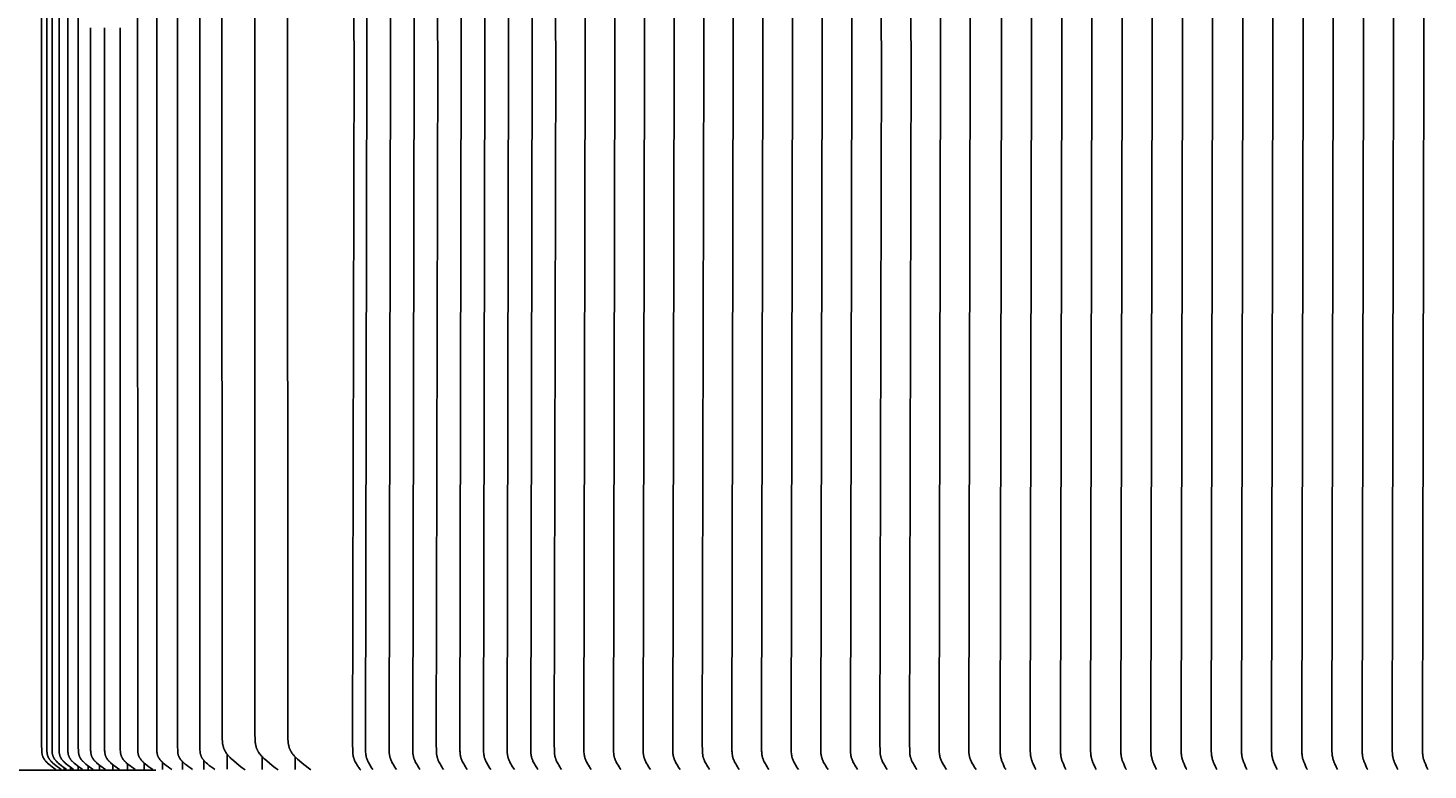
# Model space of a CAD drawing. Units: inches. Extents: x 94 to 207, y -5 to 53.
# Drawn here: x 120 to 133, y 26 to 33 of the extents above; entities that cross this region are included whole.
import ezdxf

# ---------------------------------------------------------------- set-up
doc = ezdxf.new("R2010")
doc.units = ezdxf.units.IN
doc.header["$MEASUREMENT"] = 0
doc.layers.add('AV-VENT', color=4, linetype='Continuous')
doc.layers.add('DIMENSIOINS', color=1, linetype='Continuous')
doc.styles.add('Arial', font='arial.ttf')
doc.dimstyles.new('Dimensions', dxfattribs={"dimtxt": 0.089844, "dimasz": 0.125, "dimexe": 0.0625, "dimexo": 0.125, "dimgap": 0.09, "dimtad": 0, "dimtih": 1, "dimtoh": 1, "dimzin": 0, "dimdsep": 46, "dimlunit": 5, "dimtxsty": 'Arial', "dimcen": 0, "dimadec": 0, "dimazin": 0, "dimtfac": 1, "dimtofl": 0, "dimtmove": 0, "dimatfit": 3, "dimfxl": 1, "dimfrac": 2, "dimtolj": 1, "dimtzin": 0, "dimarcsym": 0})

# ---------------------------------------------------------------- blocks, each defined once
blk = doc.blocks.new('*D12')
at = {"layer": 'Defpoints', "color": 0, "transparency": 16777216}
for p in [(122.973, 40.706), (104.84, 26.206), (122.973, 26.206)]:
    blk.add_point(p, dxfattribs=at)
at = {"layer": 'DIMENSIOINS', "color": 0, "lineweight": -2, "transparency": 16777216}
for p, q in [((120.973, 40.706), (103.84, 40.706)), ((104.84, 38.706), (104.84, 38.246)), ((104.84, 28.206), (104.84, 28.665)), ((120.973, 26.206), (103.84, 26.206))]:
    blk.add_line(p, q, dxfattribs=at)
at = {"layer": 'DIMENSIOINS', "color": 0, "transparency": 16777216}
for points in [[(104.507, 38.706), (105.174, 38.706), (104.84, 40.706)], [(104.507, 28.206), (105.174, 28.206), (104.84, 26.206)]]:
    blk.add_solid(points, dxfattribs=at)
at = {"layer": 'DIMENSIOINS', "color": 0, "transparency": 16777216, "insert": (104.84, 33.456), "char_height": 1.4375, "attachment_point": 5, "style": 'Arial'}
blk.add_mtext('\\A1;Inside Louvers\\P14 1/2" [36.83cm] High\\P1/2" [1.27cm] Opening', dxfattribs=at)

msp = doc.modelspace()

# ---------------------------------------------------------------- linework, layer by layer
at = {"layer": 'AV-VENT'}
for points in [[(120.028, 40.483), (120.028, 33.456), (120.028, 26.428), (120.029, 26.399), (120.029, 26.386), (120.03, 26.38), (120.03, 26.374), (120.031, 26.37), (120.031, 26.367), (120.032, 26.364), (120.032, 26.361), (120.033, 26.358), (120.034, 26.355), (120.035, 26.352), (120.036, 26.349), (120.037, 26.346), (120.037, 26.344), (120.038, 26.341), (120.04, 26.339), (120.041, 26.336), (120.042, 26.334), (120.043, 26.331), (120.044, 26.329), (120.046, 26.326), (120.047, 26.324), (120.049, 26.322), (120.05, 26.319), (120.053, 26.315), (120.056, 26.31), (120.059, 26.307), (120.061, 26.304), (120.064, 26.301), (120.066, 26.298), (120.072, 26.292), (120.077, 26.287), (120.083, 26.281), (120.088, 26.276), (120.1, 26.266), (120.117, 26.252), (120.135, 26.238), (120.152, 26.225), (120.17, 26.213)], [(120.216, 40.483), (120.214, 33.456), (120.216, 26.429), (120.217, 26.4), (120.217, 26.387), (120.218, 26.381), (120.219, 26.375), (120.219, 26.372), (120.22, 26.369), (120.22, 26.365), (120.221, 26.362), (120.221, 26.359), (120.222, 26.356), (120.223, 26.353), (120.224, 26.35), (120.225, 26.348), (120.226, 26.345), (120.227, 26.343), (120.228, 26.34), (120.229, 26.338), (120.23, 26.335), (120.231, 26.333), (120.232, 26.33), (120.234, 26.328), (120.235, 26.325), (120.237, 26.323), (120.238, 26.321), (120.24, 26.318), (120.241, 26.316), (120.244, 26.312), (120.247, 26.308), (120.249, 26.305), (120.252, 26.302), (120.255, 26.299), (120.257, 26.296), (120.26, 26.293), (120.266, 26.287), (120.272, 26.282), (120.278, 26.276), (120.29, 26.266), (120.307, 26.252), (120.325, 26.238), (120.342, 26.225), (120.361, 26.213)], [(120.796, 40.479), (120.794, 33.456), (120.796, 26.432), (120.796, 26.401), (120.797, 26.388), (120.798, 26.382), (120.798, 26.375), (120.799, 26.372), (120.799, 26.369), (120.8, 26.366), (120.801, 26.363), (120.801, 26.36), (120.802, 26.357), (120.803, 26.354), (120.804, 26.35), (120.805, 26.348), (120.806, 26.345), (120.807, 26.343), (120.808, 26.34), (120.809, 26.338), (120.81, 26.335), (120.812, 26.333), (120.813, 26.33), (120.814, 26.328), (120.816, 26.325), (120.817, 26.323), (120.819, 26.321), (120.822, 26.316), (120.825, 26.312), (120.828, 26.308), (120.83, 26.305), (120.833, 26.302), (120.835, 26.299), (120.838, 26.296), (120.841, 26.293), (120.847, 26.287), (120.853, 26.282), (120.859, 26.276), (120.871, 26.266), (120.888, 26.252), (120.906, 26.238), (120.924, 26.225), (120.942, 26.213)], [(120.982, 40.478), (120.982, 33.456), (120.982, 26.433), (120.983, 26.402), (120.984, 26.389), (120.984, 26.382), (120.985, 26.376), (120.985, 26.373), (120.986, 26.369), (120.986, 26.366), (120.987, 26.363), (120.988, 26.36), (120.989, 26.357), (120.99, 26.354), (120.99, 26.35), (120.991, 26.348), (120.992, 26.345), (120.993, 26.343), (120.994, 26.34), (120.996, 26.338), (120.997, 26.335), (120.998, 26.333), (120.999, 26.33), (121.001, 26.328), (121.002, 26.325), (121.004, 26.323), (121.005, 26.321), (121.008, 26.316), (121.012, 26.312), (121.014, 26.308), (121.017, 26.305), (121.019, 26.302), (121.022, 26.299), (121.025, 26.296), (121.028, 26.293), (121.033, 26.287), (121.039, 26.282), (121.045, 26.276), (121.058, 26.266), (121.075, 26.252), (121.092, 26.238), (121.11, 26.225), (121.129, 26.213)], [(121.185, 40.478), (121.183, 33.456), (121.185, 26.433), (121.186, 26.402), (121.186, 26.389), (121.187, 26.382), (121.188, 26.376), (121.188, 26.373), (121.189, 26.369), (121.189, 26.366), (121.19, 26.363), (121.191, 26.36), (121.191, 26.357), (121.192, 26.354), (121.193, 26.35), (121.194, 26.348), (121.195, 26.345), (121.196, 26.343), (121.197, 26.34), (121.199, 26.338), (121.2, 26.335), (121.201, 26.333), (121.202, 26.33), (121.204, 26.328), (121.205, 26.325), (121.207, 26.323), (121.208, 26.321), (121.211, 26.316), (121.215, 26.312), (121.217, 26.308), (121.22, 26.305), (121.222, 26.302), (121.225, 26.299), (121.231, 26.293), (121.236, 26.287), (121.242, 26.282), (121.248, 26.276), (121.26, 26.266), (121.278, 26.252), (121.295, 26.238), (121.313, 26.225), (121.331, 26.213)], [(121.404, 40.478), (121.402, 33.456), (121.404, 26.433), (121.404, 26.403), (121.405, 26.39), (121.406, 26.383), (121.406, 26.377), (121.407, 26.374), (121.407, 26.371), (121.408, 26.367), (121.408, 26.364), (121.409, 26.361), (121.41, 26.358), (121.411, 26.355), (121.412, 26.352), (121.413, 26.349), (121.414, 26.347), (121.415, 26.344), (121.416, 26.342), (121.417, 26.339), (121.418, 26.337), (121.419, 26.334), (121.42, 26.332), (121.422, 26.329), (121.423, 26.327), (121.425, 26.324), (121.426, 26.322), (121.428, 26.32), (121.429, 26.317), (121.433, 26.313), (121.435, 26.31), (121.437, 26.307), (121.44, 26.304), (121.442, 26.301), (121.445, 26.298), (121.448, 26.295), (121.453, 26.289), (121.459, 26.284), (121.465, 26.278), (121.477, 26.268), (121.494, 26.253), (121.512, 26.239), (121.531, 26.226), (121.55, 26.213)], [(119.858, 40.454), (119.857, 33.456), (119.858, 26.457), (119.86, 26.397), (119.86, 26.385), (119.861, 26.378), (119.861, 26.372), (119.862, 26.369), (119.862, 26.366), (119.863, 26.363), (119.863, 26.36), (119.864, 26.357), (119.864, 26.354), (119.865, 26.351), (119.866, 26.348), (119.867, 26.345), (119.868, 26.343), (119.869, 26.34), (119.87, 26.338), (119.871, 26.335), (119.872, 26.333), (119.873, 26.331), (119.874, 26.328), (119.875, 26.326), (119.877, 26.324), (119.878, 26.321), (119.879, 26.319), (119.882, 26.315), (119.885, 26.31), (119.888, 26.307), (119.89, 26.304), (119.892, 26.301), (119.895, 26.298), (119.9, 26.292), (119.905, 26.287), (119.91, 26.281), (119.916, 26.276), (119.927, 26.266), (119.944, 26.252), (119.96, 26.238), (119.977, 26.225), (119.995, 26.213)], [(119.908, 40.457), (119.907, 33.456), (119.908, 26.454), (119.909, 26.398), (119.91, 26.386), (119.911, 26.379), (119.911, 26.373), (119.912, 26.37), (119.912, 26.367), (119.913, 26.364), (119.913, 26.361), (119.914, 26.358), (119.915, 26.355), (119.915, 26.352), (119.916, 26.349), (119.917, 26.346), (119.918, 26.344), (119.919, 26.341), (119.92, 26.339), (119.921, 26.336), (119.922, 26.334), (119.923, 26.331), (119.925, 26.329), (119.926, 26.326), (119.927, 26.324), (119.929, 26.322), (119.93, 26.319), (119.932, 26.317), (119.933, 26.315), (119.936, 26.31), (119.939, 26.307), (119.941, 26.304), (119.944, 26.301), (119.946, 26.298), (119.949, 26.295), (119.951, 26.292), (119.957, 26.287), (119.962, 26.281), (119.968, 26.276), (119.98, 26.266), (119.996, 26.252), (120.014, 26.238), (120.031, 26.225), (120.049, 26.213)], [(119.959, 40.454), (119.959, 33.456), (119.959, 26.457), (119.96, 26.399), (119.961, 26.386), (119.961, 26.38), (119.962, 26.374), (119.962, 26.37), (119.963, 26.367), (119.963, 26.364), (119.964, 26.361), (119.965, 26.358), (119.965, 26.355), (119.966, 26.352), (119.967, 26.349), (119.968, 26.346), (119.969, 26.344), (119.97, 26.341), (119.971, 26.339), (119.972, 26.336), (119.973, 26.334), (119.975, 26.331), (119.976, 26.329), (119.977, 26.326), (119.979, 26.324), (119.98, 26.322), (119.981, 26.319), (119.984, 26.315), (119.988, 26.31), (119.99, 26.307), (119.992, 26.304), (119.995, 26.301), (119.998, 26.298), (120.003, 26.292), (120.008, 26.287), (120.014, 26.281), (120.02, 26.276), (120.031, 26.266), (120.048, 26.252), (120.065, 26.238), (120.083, 26.225), (120.101, 26.213)], [(120.113, 40.454), (120.112, 33.456), (120.113, 26.457), (120.114, 26.4), (120.115, 26.387), (120.115, 26.381), (120.116, 26.375), (120.116, 26.372), (120.117, 26.369), (120.117, 26.365), (120.118, 26.362), (120.118, 26.359), (120.119, 26.356), (120.12, 26.353), (120.121, 26.35), (120.122, 26.348), (120.123, 26.345), (120.124, 26.343), (120.125, 26.34), (120.126, 26.338), (120.127, 26.335), (120.128, 26.333), (120.129, 26.33), (120.131, 26.328), (120.132, 26.325), (120.134, 26.323), (120.135, 26.321), (120.137, 26.318), (120.138, 26.316), (120.141, 26.312), (120.144, 26.308), (120.146, 26.305), (120.149, 26.302), (120.151, 26.299), (120.154, 26.296), (120.157, 26.293), (120.163, 26.287), (120.168, 26.282), (120.174, 26.276), (120.187, 26.266), (120.204, 26.252), (120.221, 26.238), (120.239, 26.225), (120.257, 26.213)], [(121.62, 40.354), (121.617, 33.456), (121.62, 26.557), (121.621, 26.509), (121.623, 26.488), (121.623, 26.478), (121.625, 26.468), (121.625, 26.463), (121.626, 26.458), (121.627, 26.453), (121.628, 26.448), (121.629, 26.443), (121.63, 26.438), (121.632, 26.433), (121.633, 26.428), (121.634, 26.424), (121.636, 26.42), (121.637, 26.416), (121.639, 26.412), (121.641, 26.408), (121.643, 26.404), (121.645, 26.4), (121.647, 26.396), (121.649, 26.393), (121.651, 26.389), (121.653, 26.385), (121.656, 26.381), (121.66, 26.374), (121.665, 26.367), (121.669, 26.362), (121.673, 26.357), (121.677, 26.353), (121.681, 26.348), (121.689, 26.339), (121.698, 26.33), (121.706, 26.322), (121.715, 26.313), (121.734, 26.297), (121.761, 26.274), (121.788, 26.252), (121.817, 26.231), (121.845, 26.211)], [(121.941, 40.354), (121.941, 33.456), (121.941, 26.557), (121.942, 26.509), (121.944, 26.488), (121.944, 26.478), (121.946, 26.468), (121.946, 26.463), (121.947, 26.458), (121.948, 26.453), (121.949, 26.448), (121.95, 26.443), (121.951, 26.438), (121.952, 26.433), (121.954, 26.428), (121.955, 26.424), (121.957, 26.42), (121.958, 26.416), (121.96, 26.412), (121.962, 26.408), (121.964, 26.404), (121.966, 26.4), (121.968, 26.396), (121.97, 26.393), (121.972, 26.389), (121.974, 26.385), (121.976, 26.381), (121.981, 26.374), (121.986, 26.367), (121.99, 26.362), (121.994, 26.357), (121.998, 26.353), (122.002, 26.348), (122.01, 26.339), (122.018, 26.33), (122.027, 26.322), (122.036, 26.313), (122.055, 26.297), (122.082, 26.274), (122.109, 26.252), (122.138, 26.231), (122.166, 26.211)], [(122.262, 40.354), (122.259, 33.456), (122.262, 26.557), (122.263, 26.509), (122.264, 26.488), (122.265, 26.478), (122.266, 26.468), (122.267, 26.463), (122.268, 26.458), (122.269, 26.453), (122.27, 26.448), (122.271, 26.443), (122.272, 26.438), (122.273, 26.433), (122.275, 26.428), (122.276, 26.424), (122.278, 26.42), (122.279, 26.416), (122.281, 26.412), (122.283, 26.408), (122.285, 26.404), (122.287, 26.4), (122.289, 26.396), (122.291, 26.393), (122.293, 26.389), (122.295, 26.385), (122.297, 26.381), (122.302, 26.374), (122.307, 26.367), (122.311, 26.362), (122.315, 26.357), (122.319, 26.353), (122.323, 26.348), (122.331, 26.339), (122.339, 26.33), (122.348, 26.322), (122.357, 26.313), (122.375, 26.297), (122.403, 26.274), (122.43, 26.252), (122.459, 26.231), (122.487, 26.211)], [(122.908, 33.706), (122.907, 33.456), (122.908, 33.206), (122.894, 26.468), (122.895, 26.391), (122.895, 26.381), (122.896, 26.371), (122.897, 26.366), (122.897, 26.36), (122.898, 26.355), (122.899, 26.35), (122.9, 26.345), (122.901, 26.34), (122.902, 26.335), (122.903, 26.331), (122.905, 26.326), (122.906, 26.321), (122.908, 26.316), (122.91, 26.311), (122.912, 26.306), (122.914, 26.3), (122.917, 26.294), (122.92, 26.289), (122.925, 26.278), (122.931, 26.268), (122.939, 26.254), (122.944, 26.247), (122.949, 26.239), (122.954, 26.232), (122.96, 26.223), (122.966, 26.215), (122.973, 26.206)], [(120.334, 33.456), (120.336, 26.431), (120.336, 26.4), (120.337, 26.388), (120.338, 26.381), (120.338, 26.375), (120.339, 26.372), (120.339, 26.369), (120.34, 26.366), (120.34, 26.363), (120.341, 26.36), (120.342, 26.356), (120.343, 26.353), (120.344, 26.35), (120.344, 26.348), (120.345, 26.345), (120.346, 26.343), (120.347, 26.34), (120.349, 26.338), (120.35, 26.335), (120.351, 26.333), (120.352, 26.33), (120.354, 26.328), (120.355, 26.325), (120.357, 26.323), (120.358, 26.321), (120.36, 26.318), (120.361, 26.316), (120.364, 26.312), (120.367, 26.308), (120.369, 26.305), (120.372, 26.302), (120.375, 26.299), (120.377, 26.296), (120.38, 26.293), (120.386, 26.287), (120.392, 26.282), (120.398, 26.276), (120.41, 26.266), (120.427, 26.252), (120.445, 26.238), (120.463, 26.225), (120.481, 26.213)], [(120.47, 33.456), (120.472, 26.431), (120.473, 26.4), (120.474, 26.388), (120.474, 26.381), (120.475, 26.375), (120.475, 26.372), (120.476, 26.369), (120.477, 26.366), (120.477, 26.363), (120.478, 26.36), (120.479, 26.356), (120.479, 26.353), (120.48, 26.35), (120.481, 26.348), (120.482, 26.345), (120.483, 26.343), (120.484, 26.34), (120.485, 26.338), (120.487, 26.335), (120.488, 26.333), (120.489, 26.33), (120.491, 26.328), (120.492, 26.325), (120.493, 26.323), (120.495, 26.321), (120.496, 26.318), (120.498, 26.316), (120.501, 26.312), (120.504, 26.308), (120.506, 26.305), (120.509, 26.302), (120.512, 26.299), (120.514, 26.296), (120.517, 26.293), (120.523, 26.287), (120.529, 26.282), (120.535, 26.276), (120.547, 26.266), (120.564, 26.252), (120.582, 26.238), (120.6, 26.225), (120.618, 26.213)], [(120.624, 33.456), (120.626, 26.432), (120.626, 26.401), (120.627, 26.388), (120.628, 26.382), (120.628, 26.375), (120.629, 26.372), (120.629, 26.369), (120.63, 26.366), (120.631, 26.363), (120.631, 26.36), (120.632, 26.357), (120.633, 26.354), (120.634, 26.35), (120.635, 26.348), (120.636, 26.345), (120.637, 26.343), (120.638, 26.34), (120.639, 26.338), (120.64, 26.335), (120.641, 26.333), (120.643, 26.33), (120.644, 26.328), (120.645, 26.325), (120.647, 26.323), (120.648, 26.321), (120.652, 26.316), (120.655, 26.312), (120.657, 26.308), (120.66, 26.305), (120.663, 26.302), (120.665, 26.299), (120.668, 26.296), (120.671, 26.293), (120.677, 26.287), (120.682, 26.282), (120.688, 26.276), (120.701, 26.266), (120.718, 26.252), (120.736, 26.238), (120.754, 26.225), (120.772, 26.213)], [(120.311, 26.25), (120.311, 26.214)], [(120.423, 26.255), (120.423, 26.214)], [(120.552, 26.262), (120.552, 26.214)], [(120.697, 26.269), (120.697, 26.214)], [(120.726, 26.245), (120.726, 26.245)], [(120.859, 26.276), (120.859, 26.214)], [(121.037, 26.284), (121.037, 26.214)], [(121.232, 26.292), (121.232, 26.214)], [(121.442, 26.301), (121.442, 26.214)], [(121.668, 26.363), (121.668, 26.215)], [(122.011, 26.337), (122.011, 26.213)], [(122.332, 26.337), (122.332, 26.213)], [(120.077, 26.231), (120.077, 26.214)], [(120.138, 26.236), (120.138, 26.214)], [(120.216, 26.242), (120.216, 26.214)], [(120.423, 26.214), (120.423, 26.211)], [(120.485, 26.214), (120.485, 26.211)]]:
    msp.add_lwpolyline(points, dxfattribs=at)
at = {"layer": 'AV-VENT', "color": 2}
for points in [[(123.034, 33.706), (123.033, 33.456), (123.034, 33.206), (123.02, 26.468), (123.021, 26.391), (123.021, 26.381), (123.022, 26.371), (123.023, 26.366), (123.023, 26.36), (123.024, 26.355), (123.025, 26.35), (123.026, 26.345), (123.027, 26.34), (123.028, 26.335), (123.029, 26.331), (123.031, 26.326), (123.032, 26.321), (123.034, 26.316), (123.036, 26.311), (123.038, 26.306), (123.04, 26.3), (123.043, 26.294), (123.045, 26.289), (123.051, 26.278), (123.057, 26.268), (123.065, 26.254), (123.073, 26.24), (123.082, 26.227), (123.091, 26.214)], [(123.264, 33.706), (123.263, 33.456), (123.264, 33.206), (123.25, 26.468), (123.251, 26.391), (123.251, 26.381), (123.252, 26.371), (123.253, 26.366), (123.254, 26.36), (123.254, 26.355), (123.255, 26.35), (123.256, 26.345), (123.257, 26.34), (123.258, 26.335), (123.26, 26.331), (123.261, 26.326), (123.263, 26.321), (123.264, 26.316), (123.266, 26.311), (123.268, 26.306), (123.271, 26.3), (123.273, 26.294), (123.276, 26.289), (123.281, 26.278), (123.287, 26.268), (123.295, 26.254), (123.304, 26.24), (123.312, 26.227), (123.322, 26.214)], [(123.494, 33.706), (123.494, 33.456), (123.494, 33.206), (123.481, 26.468), (123.481, 26.391), (123.482, 26.381), (123.483, 26.371), (123.483, 26.366), (123.484, 26.36), (123.485, 26.355), (123.486, 26.35), (123.487, 26.345), (123.488, 26.34), (123.489, 26.335), (123.49, 26.331), (123.491, 26.326), (123.493, 26.321), (123.495, 26.316), (123.496, 26.311), (123.499, 26.306), (123.501, 26.3), (123.504, 26.294), (123.506, 26.289), (123.512, 26.278), (123.518, 26.268), (123.526, 26.254), (123.534, 26.24), (123.543, 26.227), (123.552, 26.214)], [(123.725, 33.706), (123.724, 33.456), (123.725, 33.206), (123.711, 26.468), (123.712, 26.391), (123.712, 26.381), (123.713, 26.371), (123.714, 26.366), (123.714, 26.36), (123.715, 26.355), (123.716, 26.35), (123.717, 26.345), (123.718, 26.34), (123.719, 26.335), (123.72, 26.331), (123.722, 26.326), (123.723, 26.321), (123.725, 26.316), (123.727, 26.311), (123.729, 26.306), (123.731, 26.3), (123.734, 26.294), (123.737, 26.289), (123.742, 26.278), (123.748, 26.268), (123.756, 26.254), (123.765, 26.24), (123.773, 26.227), (123.782, 26.214)], [(123.955, 33.706), (123.955, 33.456), (123.955, 33.206), (123.941, 26.468), (123.942, 26.391), (123.943, 26.381), (123.944, 26.371), (123.944, 26.366), (123.945, 26.36), (123.945, 26.355), (123.946, 26.35), (123.947, 26.345), (123.948, 26.34), (123.95, 26.335), (123.951, 26.331), (123.952, 26.326), (123.954, 26.321), (123.955, 26.316), (123.957, 26.311), (123.959, 26.306), (123.962, 26.3), (123.964, 26.294), (123.967, 26.289), (123.973, 26.278), (123.979, 26.268), (123.987, 26.254), (123.995, 26.24), (124.004, 26.227), (124.013, 26.214)], [(124.186, 33.706), (124.185, 33.456), (124.186, 33.206), (124.172, 26.468), (124.172, 26.391), (124.173, 26.381), (124.174, 26.371), (124.174, 26.366), (124.175, 26.36), (124.176, 26.355), (124.177, 26.35), (124.178, 26.345), (124.179, 26.34), (124.18, 26.335), (124.181, 26.331), (124.183, 26.326), (124.184, 26.321), (124.186, 26.316), (124.187, 26.311), (124.19, 26.306), (124.192, 26.3), (124.195, 26.294), (124.197, 26.289), (124.203, 26.278), (124.209, 26.268), (124.217, 26.254), (124.225, 26.24), (124.234, 26.227), (124.243, 26.214)], [(124.416, 33.706), (124.415, 33.456), (124.416, 33.206), (124.402, 26.468), (124.403, 26.391), (124.403, 26.381), (124.404, 26.371), (124.405, 26.366), (124.406, 26.36), (124.406, 26.355), (124.407, 26.35), (124.408, 26.345), (124.409, 26.34), (124.41, 26.335), (124.412, 26.331), (124.413, 26.326), (124.414, 26.321), (124.416, 26.316), (124.418, 26.311), (124.42, 26.306), (124.423, 26.3), (124.425, 26.294), (124.428, 26.289), (124.433, 26.278), (124.439, 26.268), (124.447, 26.254), (124.456, 26.24), (124.464, 26.227), (124.474, 26.214)], [(124.646, 33.706), (124.646, 33.456), (124.646, 33.206), (124.633, 26.468), (124.633, 26.391), (124.634, 26.381), (124.635, 26.371), (124.635, 26.366), (124.636, 26.36), (124.637, 26.355), (124.638, 26.35), (124.638, 26.345), (124.64, 26.34), (124.641, 26.335), (124.642, 26.331), (124.643, 26.326), (124.645, 26.321), (124.646, 26.316), (124.648, 26.311), (124.651, 26.306), (124.653, 26.3), (124.655, 26.294), (124.658, 26.289), (124.664, 26.278), (124.67, 26.268), (124.678, 26.254), (124.686, 26.24), (124.695, 26.227), (124.704, 26.214)], [(124.877, 33.706), (124.876, 33.456), (124.877, 33.206), (124.863, 26.468), (124.864, 26.391), (124.864, 26.381), (124.865, 26.371), (124.866, 26.366), (124.866, 26.36), (124.867, 26.355), (124.868, 26.35), (124.869, 26.345), (124.87, 26.34), (124.871, 26.335), (124.872, 26.331), (124.874, 26.326), (124.875, 26.321), (124.877, 26.316), (124.879, 26.311), (124.881, 26.306), (124.883, 26.3), (124.886, 26.294), (124.889, 26.289), (124.894, 26.278), (124.9, 26.268), (124.908, 26.254), (124.917, 26.24), (124.925, 26.227), (124.934, 26.214)], [(125.166, 33.706), (125.165, 33.456), (125.166, 33.206), (125.152, 26.468), (125.153, 26.391), (125.153, 26.381), (125.154, 26.371), (125.155, 26.366), (125.155, 26.36), (125.156, 26.355), (125.157, 26.35), (125.158, 26.345), (125.159, 26.34), (125.16, 26.335), (125.161, 26.331), (125.163, 26.326), (125.164, 26.321), (125.166, 26.316), (125.168, 26.311), (125.17, 26.306), (125.172, 26.3), (125.175, 26.294), (125.178, 26.289), (125.183, 26.278), (125.189, 26.268), (125.197, 26.254), (125.206, 26.24), (125.214, 26.227), (125.223, 26.214)], [(125.455, 33.706), (125.454, 33.456), (125.455, 33.206), (125.441, 26.468), (125.442, 26.391), (125.442, 26.381), (125.443, 26.371), (125.444, 26.366), (125.444, 26.36), (125.445, 26.355), (125.446, 26.35), (125.447, 26.345), (125.448, 26.34), (125.449, 26.335), (125.451, 26.331), (125.452, 26.326), (125.453, 26.321), (125.455, 26.316), (125.457, 26.311), (125.459, 26.306), (125.461, 26.3), (125.464, 26.294), (125.467, 26.289), (125.472, 26.278), (125.478, 26.268), (125.486, 26.254), (125.495, 26.24), (125.503, 26.227), (125.512, 26.214)], [(125.744, 33.706), (125.743, 33.456), (125.744, 33.206), (125.73, 26.468), (125.731, 26.391), (125.731, 26.381), (125.732, 26.371), (125.733, 26.366), (125.734, 26.36), (125.734, 26.355), (125.735, 26.35), (125.736, 26.345), (125.737, 26.34), (125.738, 26.335), (125.74, 26.331), (125.741, 26.326), (125.743, 26.321), (125.744, 26.316), (125.746, 26.311), (125.748, 26.306), (125.751, 26.3), (125.753, 26.294), (125.756, 26.289), (125.761, 26.278), (125.767, 26.268), (125.775, 26.254), (125.784, 26.24), (125.792, 26.227), (125.802, 26.214)], [(126.033, 33.706), (126.033, 33.456), (126.033, 33.206), (126.019, 26.468), (126.02, 26.391), (126.021, 26.381), (126.021, 26.371), (126.022, 26.366), (126.023, 26.36), (126.023, 26.355), (126.024, 26.35), (126.025, 26.345), (126.026, 26.34), (126.027, 26.335), (126.029, 26.331), (126.03, 26.326), (126.032, 26.321), (126.033, 26.316), (126.035, 26.311), (126.037, 26.306), (126.04, 26.3), (126.042, 26.294), (126.045, 26.289), (126.051, 26.278), (126.057, 26.268), (126.065, 26.254), (126.073, 26.24), (126.082, 26.227), (126.091, 26.214)], [(126.322, 33.706), (126.322, 33.456), (126.322, 33.206), (126.308, 26.468), (126.309, 26.391), (126.31, 26.381), (126.311, 26.371), (126.311, 26.366), (126.312, 26.36), (126.312, 26.355), (126.313, 26.35), (126.314, 26.345), (126.315, 26.34), (126.317, 26.335), (126.318, 26.331), (126.319, 26.326), (126.321, 26.321), (126.322, 26.316), (126.324, 26.311), (126.326, 26.306), (126.329, 26.3), (126.331, 26.294), (126.334, 26.289), (126.34, 26.278), (126.346, 26.268), (126.354, 26.254), (126.362, 26.24), (126.371, 26.227), (126.38, 26.214)], [(126.611, 33.706), (126.611, 33.456), (126.611, 33.206), (126.597, 26.468), (126.598, 26.391), (126.599, 26.381), (126.6, 26.371), (126.6, 26.366), (126.601, 26.36), (126.602, 26.355), (126.602, 26.35), (126.603, 26.345), (126.604, 26.34), (126.606, 26.335), (126.607, 26.331), (126.608, 26.326), (126.61, 26.321), (126.611, 26.316), (126.613, 26.311), (126.615, 26.306), (126.618, 26.3), (126.62, 26.294), (126.623, 26.289), (126.629, 26.278), (126.635, 26.268), (126.643, 26.254), (126.651, 26.24), (126.66, 26.227), (126.669, 26.214)], [(126.9, 33.706), (126.9, 33.456), (126.9, 33.206), (126.887, 26.468), (126.887, 26.391), (126.888, 26.381), (126.889, 26.371), (126.889, 26.366), (126.89, 26.36), (126.891, 26.355), (126.892, 26.35), (126.892, 26.345), (126.894, 26.34), (126.895, 26.335), (126.896, 26.331), (126.897, 26.326), (126.899, 26.321), (126.901, 26.316), (126.902, 26.311), (126.905, 26.306), (126.907, 26.3), (126.909, 26.294), (126.912, 26.289), (126.918, 26.278), (126.924, 26.268), (126.932, 26.254), (126.94, 26.24), (126.949, 26.227), (126.958, 26.214)], [(127.189, 33.706), (127.189, 33.456), (127.189, 33.206), (127.176, 26.468), (127.176, 26.391), (127.177, 26.381), (127.178, 26.371), (127.178, 26.366), (127.179, 26.36), (127.18, 26.355), (127.181, 26.35), (127.182, 26.345), (127.183, 26.34), (127.184, 26.335), (127.185, 26.331), (127.186, 26.326), (127.188, 26.321), (127.19, 26.316), (127.191, 26.311), (127.194, 26.306), (127.196, 26.3), (127.199, 26.294), (127.201, 26.289), (127.207, 26.278), (127.213, 26.268), (127.221, 26.254), (127.229, 26.24), (127.238, 26.227), (127.247, 26.214)], [(127.478, 33.706), (127.478, 33.456), (127.478, 33.206), (127.465, 26.468), (127.465, 26.391), (127.466, 26.381), (127.467, 26.371), (127.467, 26.366), (127.468, 26.36), (127.469, 26.355), (127.47, 26.35), (127.471, 26.345), (127.472, 26.34), (127.473, 26.335), (127.474, 26.331), (127.476, 26.326), (127.477, 26.321), (127.479, 26.316), (127.48, 26.311), (127.483, 26.306), (127.485, 26.3), (127.488, 26.294), (127.49, 26.289), (127.496, 26.278), (127.502, 26.268), (127.51, 26.254), (127.518, 26.24), (127.527, 26.227), (127.536, 26.214)], [(127.768, 33.706), (127.767, 33.456), (127.768, 33.206), (127.754, 26.468), (127.755, 26.391), (127.755, 26.381), (127.756, 26.371), (127.757, 26.366), (127.757, 26.36), (127.758, 26.355), (127.759, 26.35), (127.76, 26.345), (127.761, 26.34), (127.762, 26.335), (127.763, 26.331), (127.765, 26.326), (127.766, 26.321), (127.768, 26.316), (127.77, 26.311), (127.772, 26.306), (127.774, 26.3), (127.777, 26.294), (127.779, 26.289), (127.785, 26.278), (127.791, 26.268), (127.799, 26.254), (127.807, 26.24), (127.816, 26.227), (127.825, 26.214)], [(128.057, 33.706), (128.056, 33.456), (128.057, 33.206), (128.043, 26.468), (128.044, 26.391), (128.044, 26.381), (128.045, 26.371), (128.046, 26.366), (128.046, 26.36), (128.047, 26.355), (128.048, 26.35), (128.049, 26.345), (128.05, 26.34), (128.051, 26.335), (128.052, 26.331), (128.054, 26.326), (128.055, 26.321), (128.057, 26.316), (128.059, 26.311), (128.061, 26.306), (128.063, 26.3), (128.066, 26.294), (128.069, 26.289), (128.074, 26.278), (128.08, 26.268), (128.088, 26.254), (128.097, 26.24), (128.105, 26.227), (128.114, 26.214)], [(128.346, 33.706), (128.345, 33.456), (128.346, 33.206), (128.332, 26.468), (128.333, 26.391), (128.333, 26.381), (128.334, 26.371), (128.335, 26.366), (128.335, 26.36), (128.336, 26.355), (128.337, 26.35), (128.338, 26.345), (128.339, 26.34), (128.34, 26.335), (128.341, 26.331), (128.343, 26.326), (128.344, 26.321), (128.346, 26.316), (128.348, 26.311), (128.35, 26.306), (128.352, 26.3), (128.355, 26.294), (128.358, 26.289), (128.363, 26.278), (128.369, 26.268), (128.377, 26.254), (128.386, 26.24), (128.394, 26.227), (128.403, 26.214)], [(128.635, 33.706), (128.634, 33.456), (128.635, 33.206), (128.621, 26.468), (128.622, 26.391), (128.622, 26.381), (128.623, 26.371), (128.624, 26.366), (128.624, 26.36), (128.625, 26.355), (128.626, 26.35), (128.627, 26.345), (128.628, 26.34), (128.629, 26.335), (128.631, 26.331), (128.632, 26.326), (128.633, 26.321), (128.635, 26.316), (128.637, 26.311), (128.639, 26.306), (128.641, 26.3), (128.644, 26.294), (128.647, 26.289), (128.652, 26.278), (128.658, 26.268), (128.666, 26.254), (128.675, 26.24), (128.683, 26.227), (128.692, 26.214)], [(128.924, 33.706), (128.923, 33.456), (128.924, 33.206), (128.91, 26.468), (128.911, 26.391), (128.911, 26.381), (128.912, 26.371), (128.913, 26.366), (128.914, 26.36), (128.914, 26.355), (128.915, 26.35), (128.916, 26.345), (128.917, 26.34), (128.918, 26.335), (128.92, 26.331), (128.921, 26.326), (128.922, 26.321), (128.924, 26.316), (128.926, 26.311), (128.928, 26.306), (128.931, 26.3), (128.933, 26.294), (128.936, 26.289), (128.941, 26.278), (128.947, 26.268), (128.955, 26.254), (128.964, 26.24), (128.972, 26.227), (128.982, 26.214)], [(129.23, 33.706), (129.229, 33.456), (129.23, 33.206), (129.216, 26.43), (129.217, 26.391), (129.218, 26.371), (129.219, 26.361), (129.22, 26.351), (129.221, 26.341), (129.222, 26.336), (129.223, 26.331), (129.224, 26.326), (129.225, 26.321), (129.226, 26.316), (129.228, 26.311), (129.23, 26.306), (129.231, 26.3), (129.233, 26.295), (129.236, 26.289), (129.245, 26.268), (129.257, 26.24), (129.263, 26.227), (129.267, 26.22), (129.271, 26.214)], [(129.524, 33.706), (129.524, 33.456), (129.524, 33.206), (129.51, 26.43), (129.511, 26.391), (129.512, 26.371), (129.513, 26.361), (129.514, 26.351), (129.516, 26.341), (129.517, 26.336), (129.517, 26.331), (129.519, 26.326), (129.52, 26.321), (129.521, 26.316), (129.522, 26.311), (129.524, 26.306), (129.526, 26.3), (129.528, 26.295), (129.53, 26.289), (129.539, 26.268), (129.551, 26.24), (129.558, 26.227), (129.561, 26.22), (129.565, 26.214)], [(129.819, 33.706), (129.818, 33.456), (129.819, 33.206), (129.805, 26.43), (129.806, 26.391), (129.807, 26.371), (129.808, 26.361), (129.809, 26.351), (129.81, 26.341), (129.811, 26.336), (129.812, 26.331), (129.813, 26.326), (129.814, 26.321), (129.815, 26.316), (129.817, 26.311), (129.819, 26.306), (129.82, 26.3), (129.822, 26.295), (129.825, 26.289), (129.834, 26.268), (129.846, 26.24), (129.852, 26.227), (129.856, 26.22), (129.86, 26.214)], [(130.113, 33.706), (130.113, 33.456), (130.113, 33.206), (130.099, 26.43), (130.1, 26.391), (130.101, 26.371), (130.102, 26.361), (130.103, 26.351), (130.105, 26.341), (130.106, 26.336), (130.106, 26.331), (130.108, 26.326), (130.109, 26.321), (130.11, 26.316), (130.111, 26.311), (130.113, 26.306), (130.115, 26.3), (130.117, 26.295), (130.119, 26.289), (130.128, 26.268), (130.14, 26.24), (130.147, 26.227), (130.15, 26.22), (130.154, 26.214)], [(130.408, 33.706), (130.407, 33.456), (130.408, 33.206), (130.394, 26.43), (130.395, 26.391), (130.396, 26.371), (130.397, 26.361), (130.398, 26.351), (130.399, 26.341), (130.4, 26.336), (130.401, 26.331), (130.402, 26.326), (130.403, 26.321), (130.404, 26.316), (130.406, 26.311), (130.408, 26.306), (130.409, 26.3), (130.412, 26.295), (130.414, 26.289), (130.423, 26.268), (130.435, 26.24), (130.441, 26.227), (130.445, 26.22), (130.449, 26.214)], [(130.702, 33.706), (130.702, 33.456), (130.702, 33.206), (130.688, 26.43), (130.689, 26.391), (130.69, 26.371), (130.691, 26.361), (130.692, 26.351), (130.694, 26.341), (130.695, 26.336), (130.696, 26.331), (130.697, 26.326), (130.698, 26.321), (130.699, 26.316), (130.7, 26.311), (130.702, 26.306), (130.704, 26.3), (130.706, 26.295), (130.708, 26.289), (130.717, 26.268), (130.729, 26.24), (130.736, 26.227), (130.74, 26.22), (130.743, 26.214)], [(130.997, 33.706), (130.996, 33.456), (130.997, 33.206), (130.983, 26.43), (130.984, 26.391), (130.985, 26.371), (130.986, 26.361), (130.987, 26.351), (130.988, 26.341), (130.989, 26.336), (130.99, 26.331), (130.991, 26.326), (130.992, 26.321), (130.993, 26.316), (130.995, 26.311), (130.997, 26.306), (130.999, 26.3), (131.001, 26.295), (131.003, 26.289), (131.012, 26.268), (131.024, 26.24), (131.031, 26.227), (131.034, 26.22), (131.038, 26.214)], [(131.291, 33.706), (131.291, 33.456), (131.291, 33.206), (131.277, 26.43), (131.278, 26.391), (131.279, 26.371), (131.28, 26.361), (131.281, 26.351), (131.283, 26.341), (131.284, 26.336), (131.285, 26.331), (131.286, 26.326), (131.287, 26.321), (131.288, 26.316), (131.289, 26.311), (131.291, 26.306), (131.293, 26.3), (131.295, 26.295), (131.297, 26.289), (131.306, 26.268), (131.318, 26.24), (131.325, 26.227), (131.329, 26.22), (131.332, 26.214)], [(131.586, 33.706), (131.585, 33.456), (131.586, 33.206), (131.572, 26.43), (131.573, 26.391), (131.574, 26.371), (131.575, 26.361), (131.576, 26.351), (131.577, 26.341), (131.578, 26.336), (131.579, 26.331), (131.58, 26.326), (131.581, 26.321), (131.582, 26.316), (131.584, 26.311), (131.586, 26.306), (131.588, 26.3), (131.59, 26.295), (131.592, 26.289), (131.601, 26.268), (131.613, 26.24), (131.62, 26.227), (131.623, 26.22), (131.627, 26.214)], [(131.88, 33.706), (131.88, 33.456), (131.88, 33.206), (131.866, 26.43), (131.867, 26.391), (131.868, 26.371), (131.869, 26.361), (131.87, 26.351), (131.872, 26.341), (131.873, 26.336), (131.874, 26.331), (131.875, 26.326), (131.876, 26.321), (131.877, 26.316), (131.878, 26.311), (131.88, 26.306), (131.882, 26.3), (131.884, 26.295), (131.886, 26.289), (131.895, 26.268), (131.907, 26.24), (131.914, 26.227), (131.918, 26.22), (131.921, 26.214)], [(132.175, 33.706), (132.174, 33.456), (132.175, 33.206), (132.161, 26.43), (132.162, 26.391), (132.163, 26.371), (132.164, 26.361), (132.165, 26.351), (132.166, 26.341), (132.167, 26.336), (132.168, 26.331), (132.169, 26.326), (132.17, 26.321), (132.172, 26.316), (132.173, 26.311), (132.175, 26.306), (132.177, 26.3), (132.179, 26.295), (132.181, 26.289), (132.19, 26.268), (132.202, 26.24), (132.209, 26.227), (132.212, 26.22), (132.216, 26.214)], [(132.469, 33.706), (132.469, 33.456), (132.469, 33.206), (132.455, 26.43), (132.456, 26.391), (132.457, 26.371), (132.458, 26.361), (132.459, 26.351), (132.461, 26.341), (132.462, 26.336), (132.463, 26.331), (132.464, 26.326), (132.465, 26.321), (132.466, 26.316), (132.467, 26.311), (132.469, 26.306), (132.471, 26.3), (132.473, 26.295), (132.475, 26.289), (132.484, 26.268), (132.496, 26.24), (132.503, 26.227), (132.507, 26.22), (132.51, 26.214)], [(132.764, 33.706), (132.763, 33.456), (132.764, 33.206), (132.75, 26.43), (132.751, 26.391), (132.752, 26.371), (132.753, 26.361), (132.754, 26.351), (132.755, 26.341), (132.756, 26.336), (132.757, 26.331), (132.758, 26.326), (132.759, 26.321), (132.761, 26.316), (132.762, 26.311), (132.764, 26.306), (132.766, 26.3), (132.768, 26.295), (132.77, 26.289), (132.779, 26.268), (132.791, 26.24), (132.798, 26.227), (132.801, 26.22), (132.805, 26.214)], [(133.058, 33.706), (133.058, 33.456), (133.058, 33.206), (133.044, 26.43), (133.045, 26.391), (133.046, 26.371), (133.047, 26.361), (133.048, 26.351), (133.05, 26.341), (133.051, 26.336), (133.052, 26.331), (133.053, 26.326), (133.054, 26.321), (133.055, 26.316), (133.056, 26.311), (133.058, 26.306), (133.06, 26.3), (133.062, 26.295), (133.064, 26.289), (133.073, 26.268), (133.085, 26.24), (133.092, 26.227), (133.096, 26.22), (133.099, 26.214)], [(133.353, 33.706), (133.352, 33.456), (133.353, 33.206), (133.339, 26.43), (133.34, 26.391), (133.341, 26.371), (133.342, 26.361), (133.343, 26.351), (133.344, 26.341), (133.345, 26.336), (133.346, 26.331), (133.347, 26.326), (133.348, 26.321), (133.35, 26.316), (133.351, 26.311), (133.353, 26.306), (133.355, 26.3), (133.357, 26.295), (133.359, 26.289), (133.368, 26.268), (133.38, 26.24), (133.387, 26.227), (133.39, 26.22), (133.394, 26.214)]]:
    msp.add_lwpolyline(points, dxfattribs=at)

# ---------------------------------------------------------------- dimensions: what is measured, and where the dimension line sits
at = {"layer": 'DIMENSIOINS'}
dim = msp.add_linear_dim(base=(104.84, 26.206), p1=(122.973, 40.706), p2=(122.973, 26.206), angle=90, text='Inside Louvers\\P<> High\\P1/2" [1.27cm] Opening', dimstyle='Dimensions', override={"dimpost": '"'}, dxfattribs=at)
dim.commit()
dim.dimension.update_dxf_attribs({"geometry": '*D12', "text_midpoint": (104.84, 33.456), "dimtype": 160})

doc.saveas('drawing.dxf')
